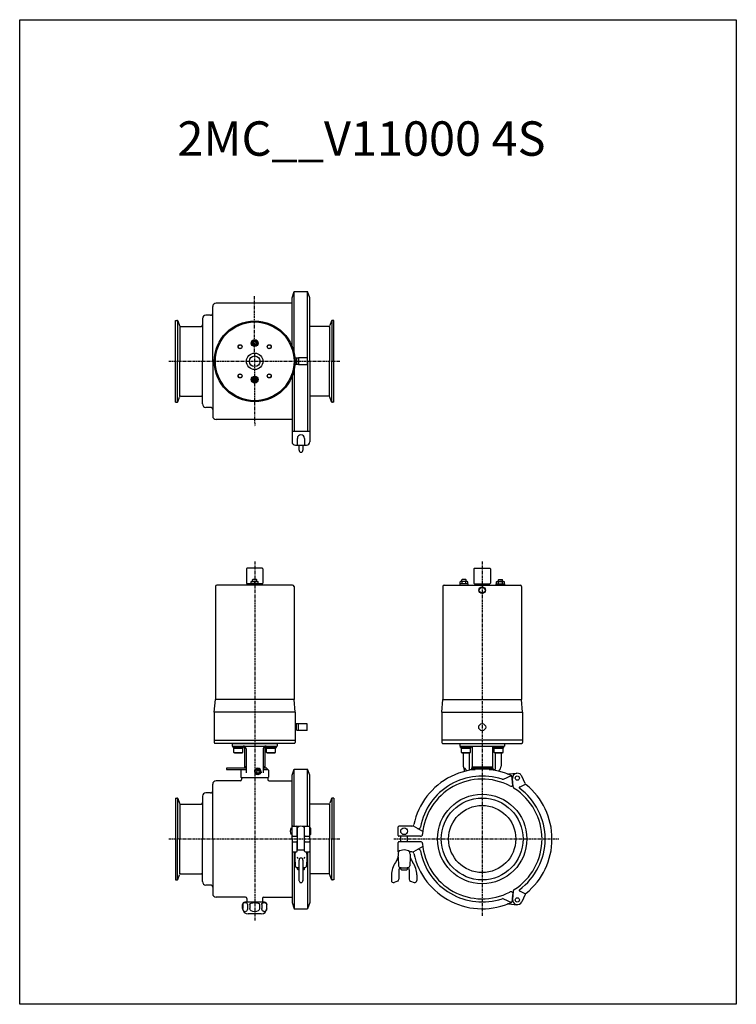
# Model space of a CAD drawing. Units: inches. Extents: x -1054 to -12, y -1 to 1430.
import ezdxf
from ezdxf.enums import TextEntityAlignment as Align

# ---------------------------------------------------------------- set-up
doc = ezdxf.new("R2010")
doc.units = ezdxf.units.IN
doc.header["$MEASUREMENT"] = 0
doc.linetypes.add('CENTER', pattern=[7, 4, -1, 1, -1])

msp = doc.modelspace()

# ---------------------------------------------------------------- linework, layer by layer
for p, q in [((-658.4, 1026.3), (-655.2, 1035.3)), ((-655.2, 945.7), (-655.2, 1035.3)), ((-655.2, 1035.3), (-635.7, 1035.3)), ((-635.7, 933.8), (-635.7, 1035.3)), ((-632.4, 1026.3), (-635.7, 1035.3)), ((-658.4, 1018.3), (-768.7, 1018.3)), ((-658.4, 956.3), (-658.4, 1026.3)), ((-632.4, 933.8), (-632.4, 1026.3)), ((-773.7, 933.8), (-773.7, 1013.3)), ((-827.7, 874.3), (-827.7, 993.3)), ((-827.7, 993.3), (-825.7, 993.3)), ((-824.8, 992.5), (-824.8, 933.8)), ((-824.5, 992.5), (-822.1, 985.9)), ((-788.7, 995.8), (-788.7, 933.8)), ((-776.7, 1000.8), (-783.7, 1000.8)), ((-600.8, 992.5), (-603.2, 985.9)), ((-600.5, 992.5), (-600.5, 933.8)), ((-597.7, 993.3), (-599.7, 993.3)), ((-597.7, 933.8), (-597.7, 993.3)), ((-821.7, 984.6), (-821.7, 933.8)), ((-820.3, 984.6), (-790.7, 984.6)), ((-605.1, 984.6), (-632.4, 984.6)), ((-603.7, 984.6), (-603.7, 933.8)), ((-712.7, 964.9), (-716.7, 962.6)), ((-716.7, 962.6), (-716.7, 958)), ((-712.7, 964.9), (-708.7, 962.6)), ((-708.7, 962.6), (-708.7, 958)), ((-712.7, 955.7), (-716.7, 958)), ((-708.7, 958), (-712.7, 955.7)), ((-824.8, 875.1), (-824.8, 933.8)), ((-821.7, 883), (-821.7, 933.8)), ((-788.7, 871.8), (-788.7, 933.8)), ((-773.7, 933.8), (-773.7, 854.3)), ((-650.9, 938.5), (-654.2, 938.4)), ((-651.9, 938.5), (-651.9, 929.1)), ((-648.9, 938.5), (-650.9, 938.5)), ((-648.9, 938.8), (-648.9, 928.8)), ((-636.4, 938.8), (-648.9, 938.8)), ((-636.4, 938.8), (-636.4, 928.8)), ((-635.7, 933.8), (-635.7, 832.3)), ((-632.4, 933.8), (-632.4, 841.3)), ((-603.7, 883), (-603.7, 933.8)), ((-600.5, 875.1), (-600.5, 933.8)), ((-597.7, 874.3), (-597.7, 933.8)), ((-655.2, 921.8), (-655.2, 832.3)), ((-650.9, 929), (-654.2, 929.1)), ((-648.9, 929), (-650.9, 929)), ((-636.4, 928.8), (-648.9, 928.8)), ((-712.7, 911.9), (-716.7, 909.6)), ((-716.7, 905), (-716.7, 909.6)), ((-712.7, 902.7), (-716.7, 905)), ((-708.7, 909.6), (-712.7, 911.9)), ((-712.7, 902.7), (-708.7, 905)), ((-708.7, 905), (-708.7, 909.6)), ((-658.4, 911.2), (-658.4, 841.3)), ((-827.7, 874.3), (-825.7, 874.3)), ((-824.5, 875.1), (-822.1, 881.7)), ((-820.3, 883), (-790.7, 883)), ((-605.1, 883), (-632.4, 883)), ((-600.8, 875.1), (-603.2, 881.7)), ((-597.7, 874.3), (-599.7, 874.3)), ((-776.7, 866.8), (-783.7, 866.8)), ((-658.4, 849.3), (-768.7, 849.3)), ((-658.4, 841.3), (-658.4, 816.8)), ((-658.4, 832.3), (-632.4, 832.3)), ((-632.4, 841.3), (-632.4, 816.8)), ((-650.7, 821.8), (-650.7, 811.8)), ((-640.2, 821.8), (-640.2, 811.8)), ((-653.4, 811.8), (-637.4, 811.8)), ((-648.3, 811.8), (-648.3, 804.6)), ((-642.6, 811.8), (-642.6, 804.6)), ((-724.7, 632.1), (-724.7, 611.6)), ((-701.7, 633.1), (-723.7, 633.1)), ((-700.7, 632.1), (-700.7, 611.6)), ((-393.9, 632.1), (-393.9, 611.6)), ((-392.9, 633.1), (-370.9, 633.1)), ((-369.9, 632.1), (-369.9, 611.6)), ((-715.2, 616.6), (-715.7, 616.1)), ((-715.7, 613.8), (-715.7, 616.1)), ((-710.2, 616.6), (-715.2, 616.6)), ((-710.2, 616.6), (-709.7, 616.1)), ((-709.7, 613.8), (-709.7, 616.1)), ((-410.9, 616.6), (-411.4, 616.1)), ((-411.4, 613.8), (-411.4, 616.1)), ((-405.9, 616.6), (-410.9, 616.6)), ((-405.9, 616.6), (-405.4, 616.1)), ((-405.4, 613.8), (-405.4, 616.1)), ((-357.9, 616.6), (-358.4, 616.1)), ((-358.4, 613.8), (-358.4, 616.1)), ((-357.9, 616.6), (-352.9, 616.6)), ((-352.9, 616.6), (-352.4, 616.1)), ((-352.4, 613.8), (-352.4, 616.1)), ((-769.8, 606.6), (-769.8, 442.1)), ((-657.5, 608.6), (-767.8, 608.6)), ((-717.7, 610.6), (-723.7, 610.6)), ((-719.7, 610.6), (-719.7, 608.6)), ((-706.7, 610.2), (-718.7, 610.2)), ((-718.7, 610.2), (-718.7, 608.6)), ((-701.7, 610.6), (-707.7, 610.6)), ((-706.7, 608.6), (-706.7, 610.2)), ((-705.7, 608.6), (-705.7, 610.6)), ((-655.5, 606.6), (-655.5, 442.1)), ((-439, 606.6), (-439, 442.1)), ((-437, 608.6), (-326.7, 608.6)), ((-402.4, 610.2), (-414.4, 610.2)), ((-414.4, 610.2), (-414.4, 608.6)), ((-402.4, 608.6), (-402.4, 610.2)), ((-392.9, 610.6), (-370.9, 610.6)), ((-388.9, 608.6), (-388.9, 610.6)), ((-374.9, 610.6), (-374.9, 608.6)), ((-361.4, 608.6), (-361.4, 610.2)), ((-361.4, 610.2), (-349.4, 610.2)), ((-349.4, 610.2), (-349.4, 608.6)), ((-324.7, 606.6), (-324.7, 442.1)), ((-771.4, 423.8), (-769.8, 442.1)), ((-653.9, 423.8), (-655.5, 442.1)), ((-440.6, 423.8), (-439, 442.1)), ((-323.1, 423.8), (-324.7, 442.1)), ((-771.4, 423.8), (-771.4, 379.6)), ((-653.9, 423.8), (-653.9, 379.6)), ((-440.6, 423.8), (-440.6, 379.6)), ((-323.1, 423.8), (-323.1, 379.6)), ((-650.9, 406.9), (-653.9, 406.8)), ((-651.9, 397.4), (-651.9, 406.8)), ((-648.9, 406.9), (-650.9, 406.9)), ((-648.9, 397.1), (-648.9, 407.1)), ((-636.4, 407.1), (-648.9, 407.1)), ((-636.4, 397.1), (-636.4, 407.1)), ((-650.9, 397.4), (-653.9, 397.5)), ((-648.9, 397.4), (-650.9, 397.4)), ((-636.4, 397.1), (-648.9, 397.1)), ((-771.4, 383.1), (-653.9, 383.1)), ((-654.9, 378.6), (-770.4, 378.6)), ((-745.2, 378.6), (-680.2, 378.6)), ((-745.2, 378.6), (-745.2, 374.6)), ((-745.2, 374.6), (-680.2, 374.6)), ((-744.2, 372.6), (-744.2, 374.6)), ((-744.2, 372.6), (-728.8, 372.6)), ((-743, 365.1), (-743, 372.6)), ((-730, 365.1), (-730, 372.6)), ((-728.8, 372.6), (-728.8, 374.6)), ((-727.4, 374.2), (-727.4, 344.6)), ((-697.9, 374.2), (-697.9, 344.6)), ((-696.6, 372.6), (-696.6, 374.6)), ((-696.6, 372.6), (-681.2, 372.6)), ((-695.4, 365.1), (-695.4, 372.6)), ((-682.4, 365.1), (-682.4, 372.6)), ((-681.2, 372.6), (-681.2, 374.6)), ((-680.2, 378.6), (-680.2, 374.6)), ((-323.1, 383.1), (-440.6, 383.1)), ((-439.6, 378.6), (-324.1, 378.6)), ((-414.4, 378.6), (-414.4, 374.6)), ((-414.4, 374.6), (-349.4, 374.6)), ((-413.3, 372.6), (-413.3, 374.6)), ((-413.3, 372.6), (-397.9, 372.6)), ((-412.1, 365.1), (-412.1, 372.6)), ((-399.1, 365.1), (-399.1, 372.6)), ((-397.9, 372.6), (-397.9, 374.6)), ((-396.6, 374.6), (-396.6, 344.6)), ((-367.1, 374.6), (-367.1, 344.6)), ((-365.8, 372.6), (-365.8, 374.6)), ((-365.8, 372.6), (-350.4, 372.6)), ((-364.6, 365.1), (-364.6, 372.6)), ((-351.6, 365.1), (-351.6, 372.6)), ((-350.4, 372.6), (-350.4, 374.6)), ((-349.4, 378.6), (-349.4, 374.6)), ((-743, 371.4), (-730, 371.4)), ((-742.1, 364.6), (-743, 365.1)), ((-743, 365.1), (-730, 365.1)), ((-742.1, 364.6), (-730.8, 364.6)), ((-730.8, 364.6), (-730, 365.1)), ((-725.2, 370.6), (-725.2, 335.6)), ((-700.2, 370.6), (-700.2, 335.6)), ((-695.4, 371.4), (-682.4, 371.4)), ((-694.5, 364.6), (-695.4, 365.1)), ((-695.4, 365.1), (-682.4, 365.1)), ((-694.5, 364.6), (-683.3, 364.6)), ((-683.3, 364.6), (-682.4, 365.1)), ((-412.1, 371.4), (-399.1, 371.4)), ((-411.3, 364.6), (-412.1, 365.1)), ((-412.1, 365.1), (-399.1, 365.1)), ((-411.3, 364.6), (-400, 364.6)), ((-409.4, 364.6), (-409.4, 345.6)), ((-400.6, 364.6), (-400.6, 340.6)), ((-400, 364.6), (-399.1, 365.1)), ((-364.6, 371.4), (-351.6, 371.4)), ((-363.7, 364.6), (-364.6, 365.1)), ((-364.6, 365.1), (-351.6, 365.1)), ((-363.7, 364.6), (-352.4, 364.6)), ((-363.1, 364.6), (-363.1, 340.6)), ((-354.4, 364.6), (-354.4, 345.6)), ((-352.4, 364.6), (-351.6, 365.1)), ((-727.7, 344.6), (-727.7, 342.6)), ((-725.2, 344.6), (-727.7, 344.6)), ((-697.7, 344.6), (-700.2, 344.6)), ((-697.7, 344.6), (-697.7, 342.6)), ((-396.9, 344.6), (-396.9, 342.6)), ((-396.9, 344.6), (-366.9, 344.6)), ((-366.9, 344.6), (-366.9, 342.6)), ((-753.7, 342.6), (-753.7, 340.6)), ((-725.2, 342.6), (-753.7, 342.6)), ((-753.7, 340.6), (-725.2, 340.6)), ((-731.7, 340.6), (-732.7, 339.6)), ((-732.7, 339.6), (-732.7, 329.6)), ((-732.7, 329.6), (-731.7, 328.6)), ((-709.3, 339.3), (-710.5, 337.3)), ((-710.5, 337.3), (-709.3, 335.3)), ((-709.3, 339.3), (-707, 339.3)), ((-707, 335.3), (-709.3, 335.3)), ((-707, 339.3), (-705.9, 337.3)), ((-705.9, 337.3), (-707, 335.3)), ((-703.2, 337.3), (-703.2, 335.6)), ((-695.2, 342.6), (-700.2, 342.6)), ((-700.2, 340.6), (-693.7, 340.6)), ((-695.2, 342.6), (-695.2, 340.6)), ((-693.7, 340.6), (-692.7, 339.6)), ((-693.7, 328.6), (-692.7, 329.6)), ((-692.7, 339.6), (-692.7, 329.6)), ((-692.7, 334.6), (-692.7, 332.6)), ((-658.4, 332.1), (-655.2, 341.1)), ((-658.4, 239.6), (-658.4, 332.1)), ((-655.2, 341.1), (-635.7, 341.1)), ((-655.2, 258.1), (-655.2, 341.1)), ((-635.7, 258.1), (-635.7, 341.1)), ((-632.4, 332.1), (-635.7, 341.1)), ((-632.4, 239.6), (-632.4, 332.1)), ((-408.8, 342.3), (-407, 342.3)), ((-408.2, 341), (-407.9, 341.6)), ((-408.2, 341), (-408.2, 337.6)), ((-407.9, 341.6), (-407.9, 337.7)), ((-407.9, 341.6), (-406.7, 341.6)), ((-400.6, 340.6), (-391.9, 340.6)), ((-397.4, 342.6), (-397.4, 340.6)), ((-397.4, 342.6), (-366.4, 342.6)), ((-396.2, 340.6), (-397, 340)), ((-371.8, 340.6), (-363.1, 340.6)), ((-367.5, 340.6), (-366.7, 340)), ((-366.4, 342.6), (-366.4, 340.6)), ((-773.7, 239.6), (-773.7, 319.1)), ((-733.7, 324.1), (-768.7, 324.1)), ((-731.7, 328.6), (-730.2, 328.6)), ((-731.7, 328.6), (-731.7, 326.1)), ((-693.7, 328.6), (-731.7, 328.6)), ((-693.7, 328.6), (-695.2, 328.6)), ((-693.7, 328.6), (-693.7, 326.1)), ((-691.7, 324.1), (-658.4, 324.1)), ((-788.7, 301.6), (-788.7, 239.6)), ((-776.7, 306.6), (-783.7, 306.6)), ((-827.7, 299.1), (-827.7, 180.1)), ((-827.7, 299.1), (-825.7, 299.1)), ((-824.8, 298.3), (-824.8, 239.6)), ((-824.5, 298.3), (-822.1, 291.7)), ((-821.7, 290.4), (-821.7, 239.6)), ((-820.3, 290.4), (-790.7, 290.4)), ((-605.1, 290.4), (-632.4, 290.4)), ((-603.7, 290.4), (-603.7, 239.6)), ((-600.8, 298.3), (-603.2, 291.7)), ((-600.5, 298.3), (-600.5, 239.6)), ((-597.7, 299.1), (-599.7, 299.1)), ((-597.7, 299.1), (-597.7, 180.1)), ((-381.9, 299.1), (-383.9, 299.1)), ((-824.8, 180.9), (-824.8, 239.6)), ((-821.7, 188.8), (-821.7, 239.6)), ((-788.7, 177.6), (-788.7, 239.6)), ((-773.7, 239.6), (-773.7, 160.1)), ((-658.4, 239.6), (-658.4, 147.1)), ((-632.4, 239.6), (-632.4, 147.1)), ((-603.7, 188.8), (-603.7, 239.6)), ((-600.5, 180.9), (-600.5, 239.6)), ((-655.2, 221.1), (-655.2, 138.1)), ((-635.7, 221.1), (-635.7, 138.1)), ((-824.5, 180.9), (-822.1, 187.5)), ((-820.3, 188.8), (-790.7, 188.8)), ((-605.1, 188.8), (-632.4, 188.8)), ((-600.8, 180.9), (-603.2, 187.5)), ((-827.7, 180.1), (-825.7, 180.1)), ((-776.7, 172.6), (-783.7, 172.6)), ((-597.7, 180.1), (-599.7, 180.1)), ((-726.2, 155.1), (-768.7, 155.1)), ((-730.2, 138.6), (-730.2, 144.6)), ((-730.1, 144.6), (-730.1, 138.6)), ((-712.7, 147.6), (-727.2, 147.6)), ((-724.2, 153.1), (-724.2, 148.3)), ((-723, 144.6), (-723, 138.6)), ((-719.8, 144.6), (-719.8, 138.6)), ((-698.2, 147.6), (-712.7, 147.6)), ((-705.6, 144.6), (-705.6, 138.6)), ((-702.4, 144.6), (-702.4, 138.6)), ((-701.2, 153.1), (-701.2, 148.3)), ((-699.2, 155.1), (-658.4, 155.1)), ((-695.3, 144.6), (-695.3, 138.6)), ((-695.2, 138.6), (-695.2, 144.6)), ((-658.4, 147.1), (-655.2, 138.1)), ((-632.4, 147.1), (-635.7, 138.1)), ((-703.2, 130.6), (-722.2, 130.6)), ((-655.2, 138.1), (-635.7, 138.1))]:
    msp.add_line(p, q)
at = {"linetype": 'CENTER'}
for p, q in [((-713.6, 1028.3), (-712.7, 839.3)), ((-837.7, 933.8), (-587.7, 933.8)), ((-712.7, 643.1), (-712.7, 120.6)), ((-381.9, 643.1), (-381.9, 128.1)), ((-837.7, 239.6), (-587.7, 239.6)), ((-510.4, 239.6), (-270.4, 239.6))]:
    msp.add_line(p, q, dxfattribs=at)
at = {"color": 0, "linetype": 'ByBlock', "ltscale": 0.3}
for p, q in [((-717.7, 613.8), (-707.7, 613.8)), ((-717.7, 610.2), (-717.7, 613.8)), ((-717.6, 610.2), (-707.8, 610.2)), ((-712.7, 610.2), (-712.7, 613.3)), ((-707.7, 610.2), (-707.7, 613.8)), ((-414.1, 613.3), (-413.3, 613.8)), ((-414.1, 610.2), (-414.1, 613.3)), ((-403.5, 613.8), (-413.3, 613.8)), ((-403.5, 610.2), (-413.3, 610.2)), ((-411.2, 610.2), (-411.2, 613.3)), ((-405.5, 610.2), (-405.5, 613.3)), ((-402.6, 613.3), (-403.5, 613.8)), ((-402.6, 610.2), (-402.6, 613.3)), ((-361.1, 613.3), (-360.3, 613.8)), ((-361.1, 610.2), (-361.1, 613.3)), ((-360.3, 613.8), (-350.5, 613.8)), ((-360.3, 610.2), (-350.5, 610.2)), ((-358.2, 610.2), (-358.2, 613.3)), ((-352.5, 610.2), (-352.5, 613.3)), ((-349.6, 613.3), (-350.5, 613.8)), ((-349.6, 610.2), (-349.6, 613.3))]:
    msp.add_line(p, q, dxfattribs=at)
at = {"linetype": 'Continuous'}
for p, q in [((-655.5, 442.1), (-769.8, 442.1)), ((-439, 442.1), (-324.7, 442.1)), ((-653.9, 423.8), (-771.4, 423.8)), ((-440.6, 423.8), (-323.1, 423.8))]:
    msp.add_line(p, q, dxfattribs=at)
at = {"color": 0, "linetype": 'Continuous'}
for p, q in [((-350.7, 326.5), (-339.4, 331.8)), ((-343.2, 334.1), (-331.4, 335.1)), ((-337.4, 318), (-338.6, 331.4)), ((-319.4, 320.3), (-324.4, 331.1)), ((-338.8, 316.6), (-338, 317)), ((-336.7, 315.4), (-337.7, 327.5)), ((-327.6, 315.1), (-318.9, 319.2)), ((-657.4, 258.1), (-647.4, 258.1)), ((-643.5, 258.1), (-633.4, 258.1)), ((-484.1, 258.1), (-502.9, 258.1)), ((-468.2, 250.3), (-481.7, 258.1)), ((-659.4, 255.9), (-658.4, 255.9)), ((-659.4, 245.9), (-658.4, 245.9)), ((-657.4, 243.6), (-650.4, 243.6)), ((-650.7, 244.6), (-650.7, 257.1)), ((-650.7, 254.4), (-650.4, 254.4)), ((-650.7, 247.4), (-650.4, 247.4)), ((-650.4, 223.9), (-650.4, 256.5)), ((-640.4, 223.9), (-640.4, 256.5)), ((-640.4, 254.4), (-640.2, 254.4)), ((-640.4, 247.4), (-640.2, 247.4)), ((-640.4, 243.6), (-633.4, 243.6)), ((-640.2, 244.6), (-640.2, 257.1)), ((-632.4, 255.5), (-631.7, 255.5)), ((-632.4, 246.2), (-631.7, 246.2)), ((-630.9, 247), (-630.9, 254.8)), ((-503.9, 244.6), (-503.9, 257.1)), ((-471.6, 243.6), (-502.9, 243.6)), ((-500.4, 235.6), (-500.4, 243.6)), ((-490.4, 235.6), (-490.4, 243.6)), ((-657.4, 235.6), (-650.4, 235.6)), ((-650.7, 222.1), (-650.7, 234.6)), ((-640.4, 235.6), (-633.4, 235.6)), ((-640.2, 222.1), (-640.2, 234.6)), ((-503.9, 221.1), (-503.9, 234.6)), ((-471.6, 235.6), (-502.9, 235.6)), ((-657.4, 221.1), (-651.7, 221.1)), ((-654.2, 217.5), (-654.2, 211.9)), ((-650.7, 223.9), (-640.2, 223.9)), ((-639.2, 221.1), (-633.4, 221.1)), ((-636.7, 217.5), (-636.7, 211.9)), ((-504.1, 217.5), (-504.1, 214.6)), ((-484.1, 221.1), (-486.9, 221.1)), ((-486.6, 217.5), (-486.6, 214.6)), ((-468.2, 228.9), (-481.7, 221.1)), ((-654.2, 211.9), (-653.6, 200.9)), ((-648.3, 209), (-648.3, 179.3)), ((-642.6, 209), (-642.6, 179.3)), ((-636.7, 211.9), (-637.3, 200.9)), ((-505.4, 209.6), (-507.9, 205.4)), ((-504.2, 213.3), (-503.5, 200.7)), ((-486.5, 213.3), (-487.2, 200.7)), ((-485.3, 209.6), (-482.8, 205.4)), ((-650.6, 198), (-648.3, 198)), ((-650.4, 195.9), (-650.4, 198)), ((-650.4, 195.9), (-649.4, 194.9)), ((-650.4, 195.9), (-648.3, 195.9)), ((-648.3, 194.9), (-649.4, 194.9)), ((-642.6, 198), (-640.3, 198)), ((-642.6, 195.9), (-640.4, 195.9)), ((-641.4, 194.9), (-642.6, 194.9)), ((-640.4, 195.9), (-641.4, 194.9)), ((-640.4, 195.9), (-640.4, 198)), ((-513.9, 187.4), (-513.9, 179.2)), ((-502.9, 194.9), (-502.9, 181)), ((-500.4, 195.9), (-500.4, 197.9)), ((-500.4, 195.9), (-499.4, 194.9)), ((-499.9, 197.9), (-490.9, 197.9)), ((-499.4, 194.9), (-491.4, 194.9)), ((-490.4, 195.9), (-491.4, 194.9)), ((-490.4, 197.9), (-490.2, 197.9)), ((-490.4, 195.9), (-490.4, 197.9)), ((-487.9, 194.9), (-487.9, 181)), ((-476.9, 187.4), (-476.9, 179.2)), ((-648.2, 178.9), (-647.2, 176.8)), ((-646.3, 176.2), (-644.6, 176.2)), ((-642.7, 178.9), (-643.7, 176.8)), ((-504.8, 178.2), (-509.8, 176.4)), ((-485.9, 178.2), (-480.9, 176.4)), ((-338.8, 162.6), (-338, 162.2)), ((-337.4, 161.2), (-338.6, 147.8)), ((-336.7, 163.9), (-337.7, 151.7)), ((-327.6, 164.1), (-318.9, 160)), ((-319.4, 159), (-324.4, 148.2)), ((-350.7, 152.7), (-339.4, 147.4)), ((-343.2, 145.2), (-331.4, 144.1))]:
    msp.add_line(p, q, dxfattribs=at)
at = {"color": 1}
msp.add_lwpolyline([(-1054.4, 1430.3), (-12.4, 1430.3), (-12.4, -0.7), (-1054.4, -0.7)], close=True, dxfattribs=at)
at = {"linetype": 'Continuous'}
for centre, radius in [((-712.7, 933.8), 58.8), ((-712.7, 933.8), 57.2), ((-381.9, 601.1), 4.74), ((-381.9, 601.1), 4.16), ((-381.9, 402.1), 5.1)]:
    msp.add_circle(centre, radius, dxfattribs=at)
for centre, radius in [((-712.7, 960.3), 5), ((-712.7, 960.3), 4), ((-712.7, 960.3), 2.5), ((-712.7, 960.3), 2), ((-733.9, 955), 3), ((-733.9, 955), 2.6), ((-712.7, 933.8), 12), ((-691.5, 955), 3), ((-691.5, 955), 2.6), ((-712.7, 933.8), 7.75), ((-733.9, 912.6), 3), ((-733.9, 912.6), 2.6), ((-712.7, 907.3), 5), ((-712.7, 907.3), 4), ((-712.7, 907.3), 2.5), ((-712.7, 907.3), 2), ((-691.5, 912.6), 3), ((-691.5, 912.6), 2.6), ((-708.2, 337.3), 4.25), ((-708.2, 337.3), 3.73), ((-381.9, 239.6), 65), ((-381.9, 239.6), 59.5), ((-381.9, 239.6), 48.8)]:
    msp.add_circle(centre, radius)
at = {"color": 0, "linetype": 'Continuous'}
for centre, radius in [((-330.8, 328.1), 3.1), ((-495.4, 250.9), 5), ((-330.8, 151.1), 3.1)]:
    msp.add_circle(centre, radius, dxfattribs=at)
for centre, radius, start, end in [((-768.7, 1013.3), 5, 90, 180), ((-776.7, 1003.8), 3, 270, 0), ((-825.7, 992.1), 1.2, 20, 90), ((-783.7, 995.8), 5, 90, 180), ((-599.7, 992.1), 1.2, 90, 160), ((-820.3, 986.6), 2, 200, 270), ((-790.7, 986.6), 2, 270, 0), ((-605.1, 986.6), 2, 270, 340), ((-825.7, 875.5), 1.2, 270, 340), ((-820.3, 881), 2, 90, 160), ((-790.7, 881), 2, 0, 90), ((-605.1, 881), 2, 20, 90), ((-599.7, 875.5), 1.2, 200, 270), ((-783.7, 871.8), 5, 180, 270), ((-776.7, 863.8), 3, 0, 90), ((-768.7, 854.3), 5, 180, 270), ((-653.4, 816.8), 5, 180, 270), ((-645.4, 821.8), 5.25, 0, 180), ((-637.4, 816.8), 5, 270, 0), ((-645.4, 804.6), 2.85, 180, 0), ((-723.7, 632.1), 1, 90, 180), ((-701.7, 632.1), 1, 360, 90), ((-392.9, 632.1), 1, 90, 180), ((-370.9, 632.1), 1, 0, 90), ((-767.8, 606.6), 2, 90, 180), ((-723.7, 611.6), 1, 180, 270), ((-701.7, 611.6), 1, 270, 0), ((-657.5, 606.6), 2, 0, 90), ((-437, 606.6), 2, 90, 180), ((-392.9, 611.6), 1, 180, 270), ((-370.9, 611.6), 1, 270, 0), ((-326.7, 606.6), 2, 0, 90), ((-770.4, 379.6), 1, 180, 270), ((-729.2, 370.6), 4, 0, 90.0117), ((-696.2, 370.6), 4, 90, 180.0233), ((-654.9, 379.6), 1, 270, 0), ((-439.6, 379.6), 1, 180, 270), ((-324.1, 379.6), 1, 270, 0), ((-400.4, 345.6), 9, 180, 201.0774), ((-363.4, 345.6), 9, 305, 0), ((-708.2, 337.3), 5, 0, 180), ((-768.7, 319.1), 5, 90, 180), ((-733.7, 326.1), 2, 270, 0), ((-691.7, 326.1), 2, 180, 270), ((-783.7, 301.6), 5, 90, 180), ((-776.7, 309.6), 3, 270, 0), ((-825.7, 297.9), 1.2, 20, 90), ((-820.3, 292.4), 2, 200, 270), ((-790.7, 292.4), 2, 270, 0), ((-605.1, 292.4), 2, 270, 340), ((-599.7, 297.9), 1.2, 90, 160), ((-820.3, 186.8), 2, 90, 160), ((-790.7, 186.8), 2, 0, 90), ((-605.1, 186.8), 2, 20, 90), ((-825.7, 181.3), 1.2, 270, 340), ((-783.7, 177.6), 5, 180, 270), ((-776.7, 169.6), 3, 0, 90), ((-599.7, 181.3), 1.2, 200, 270), ((-768.7, 160.1), 5, 180, 270), ((-727.2, 144.6), 3, 90, 180), ((-726.2, 153.1), 2, 360, 90), ((-725.2, 148.3), 1, 315, 0), ((-699.2, 153.1), 2, 90, 180), ((-700.2, 148.3), 1, 180, 225), ((-698.2, 144.6), 3, 360, 90), ((-722.2, 138.6), 8, 180, 270), ((-703.2, 138.6), 8, 270, 360)]:
    msp.add_arc(centre, radius, start, end)
at = {"color": 0, "linetype": 'ByBlock', "ltscale": 0.3}
for centre, radius, start, end in [((-715.2, 606.5), 7.22, 69.7444, 110.2556), ((-710.2, 606.5), 7.22, 69.7444, 110.2556), ((-412.7, 610.8), 2.89, 60, 120), ((-408.4, 605.3), 8.51, 70.1809, 109.8191), ((-404, 610.8), 2.89, 60, 120), ((-359.7, 610.8), 2.89, 60, 120), ((-355.4, 605.3), 8.51, 70.1809, 109.8191), ((-351, 610.8), 2.89, 60, 120)]:
    msp.add_arc(centre, radius, start, end, dxfattribs=at)
at = {"color": 0, "linetype": 'Continuous'}
for centre, radius, start, end in [((-381.9, 239.6), 101.5, 64.7588, 168.1271), ((-381.9, 239.6), 91.5, 71.5631, 169.072), ((-343.7, 339), 5, 248.9948, 275), ((-330.8, 328.1), 7, 95, 185), ((-330.8, 328.1), 7, 60, 95), ((-330.8, 328.1), 7, 25, 60), ((-381.9, 239.6), 87, 62.4323, 175.5392), ((-352, 329.3), 3, 251.5631, 295), ((-340.1, 319.3), 3, 242.3645, 295), ((-338.4, 317.9), 1, 295, 5), ((-381.9, 239.6), 95.2, 62.165, 62.5224), ((-333.7, 315.6), 3, 185, 237.6355), ((-327.2, 314.2), 1, 115, 233.7744), ((-314.8, 322.4), 5, 205, 231.0052), ((-381.9, 239.6), 101.5, 308.9948, 51.0052), ((-381.9, 239.6), 87, 302.3645, 57.6409), ((-381.9, 239.6), 91.5, 306.2256, 53.7744), ((-657.4, 257.1), 1, 90, 180), ((-651.7, 257.1), 1, 0, 90), ((-645.4, 250.9), 7.5, 48.1897, 131.8103), ((-639.2, 257.1), 1, 90, 180), ((-633.4, 257.1), 1, 0, 90), ((-502.9, 257.1), 1, 90, 180), ((-484.1, 261.1), 3, 270, 348.1271), ((-653.3, 250.9), 7.89, 140.6924, 219.3077), ((-657.4, 244.6), 1, 180, 270), ((-651.7, 244.6), 1, 270, 0), ((-639.2, 244.6), 1, 180, 270), ((-633.4, 244.6), 1, 270, 0), ((-631.7, 254.8), 0.75, 0, 90), ((-631.7, 247), 0.75, 270, 0), ((-502.9, 244.6), 1, 180, 270), ((-474.6, 257.5), 3, 240, 349.072), ((-471.6, 246.6), 3, 270, 355.5392), ((-657.4, 234.6), 1, 90, 180), ((-651.7, 234.6), 1, 0, 90), ((-639.2, 234.6), 1, 90, 180), ((-633.4, 234.6), 1, 0, 90), ((-502.9, 234.6), 1, 90, 180), ((-471.6, 232.6), 3, 4.4608, 90), ((-381.9, 239.6), 87, 184.4608, 297.6355), ((-657.4, 222.1), 1, 180, 270), ((-645.4, 217.5), 8.75, 155.7704, 180), ((-651.7, 222.1), 1, 270, 0), ((-639.2, 222.1), 1, 180, 270), ((-645.4, 217.5), 8.75, 0, 24.2296), ((-633.4, 222.1), 1, 270, 0), ((-495.4, 217.5), 8.75, 152.682, 180), ((-495.4, 217.5), 8.75, 0, 27.3181), ((-484.1, 218.1), 3, 11.8729, 90), ((-381.9, 239.6), 101.5, 191.8729, 295.2411), ((-474.6, 221.7), 3, 10.928, 120), ((-381.9, 239.6), 91.5, 190.928, 288.4369), ((-650.6, 201), 3, 183, 270), ((-645.4, 215.5), 6, 199.4712, 228.1897), ((-645.4, 209), 2.85, 0.0574, 180), ((-645.4, 215.5), 6, 311.8103, 340.5288), ((-640.3, 201), 3, 270, 357), ((-483.9, 187.4), 30, 143.1686, 180), ((-514.1, 214.6), 10, 330, 0), ((-500.5, 200.9), 3, 183, 270), ((-490.2, 200.9), 3, 270, 357), ((-476.6, 214.6), 10, 180, 210), ((-506.9, 187.4), 30, 0, 36.8314), ((-499.9, 194.9), 3, 90, 180), ((-490.9, 194.9), 3, 0, 90), ((-647.3, 179.3), 1, 180, 204.9536), ((-646.3, 177.2), 1, 204.9536, 270), ((-644.6, 177.2), 1, 270, 335.0464), ((-643.6, 179.3), 1, 335.0464, 0), ((-510.9, 179.2), 3, 180, 290), ((-505.9, 181), 3, 290, 0), ((-484.9, 181), 3, 180, 250), ((-479.9, 179.2), 3, 250, 0), ((-340.1, 159.9), 3, 65, 117.6355), ((-338.4, 161.3), 1, 355, 65), ((-333.7, 163.6), 3, 122.3645, 175), ((-327.2, 165), 1, 126.2256, 245), ((-314.8, 156.8), 5, 128.9948, 155), ((-352, 150), 3, 65, 108.4369), ((-343.7, 140.2), 5, 85, 111.0052), ((-381.9, 239.6), 95.2, 297.4776, 297.835), ((-330.8, 151.1), 7, 175, 335.1334)]:
    msp.add_arc(centre, radius, start, end, dxfattribs=at)
at = {"extrusion": (0, 0, -1)}
for centre, major_axis, ratio, start_param, end_param in [((-726.5, 144.6), (-3.54, 0), 0.733017, 0, 3.141593), ((-712.7, 144.6), (7.09, 0), 0.366508, 3.141593, 6.283185), ((-698.8, 144.6), (3.54, 0), 0.733017, 3.141593, 6.283185), ((-726.5, 138.6), (0, 4.66), 0.759991, 1.570796, 4.712389), ((-712.7, 138.6), (-7.09, 0), 0.657903, 3.141593, 6.283185), ((-698.8, 138.6), (0, 4.66), 0.759991, 1.570796, 4.712389)]:
    msp.add_ellipse(centre, major_axis=major_axis, ratio=ratio, start_param=start_param, end_param=end_param, dxfattribs=at)
msp.add_open_spline([(-407, 342.3), (-406.9, 342), (-406.6, 341.5), (-406.2, 340.7), (-405.6, 340), (-405, 339.3), (-404.5, 338.9), (-404.2, 338.7), (-404.2, 338.6)], degree=3, knots=[0, 0, 0, 0, 0.915702, 1.831685, 2.747946, 3.664036, 4.580434, 4.705759, 4.705759, 4.705759, 4.705759])
at = {"color": 0, "linetype": 'Continuous'}
msp.add_open_spline([(-486.9, 221.1), (-489.4, 222.7), (-495.4, 224.8), (-501.3, 222.7), (-503.9, 221.1)], degree=3, knots=[0, 0, 0, 0, 8.891354, 17.782687, 17.782687, 17.782687, 17.782687], dxfattribs=at)

# ---------------------------------------------------------------- texts
msp.add_text('2MC__V11000 4S', height=50).set_placement((-557.4, 1251.1), align=Align.MIDDLE)

doc.saveas('drawing.dxf')
